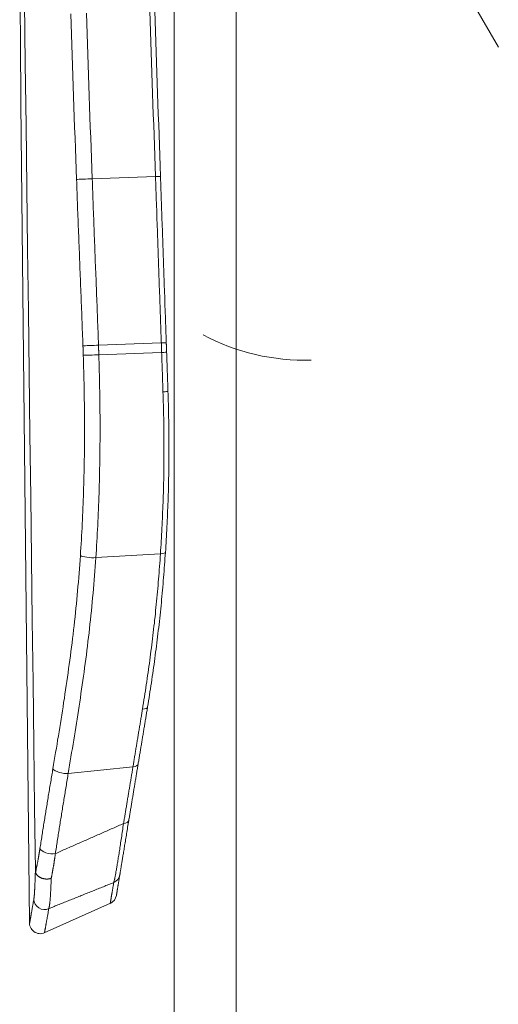
# Model space of a CAD drawing. Units: millimetres. Extents: x 0 to 594, y 0 to 420.
# Drawn here: x 246 to 255, y 237 to 255 of the extents above; entities that cross this region are included whole.
import ezdxf

# ---------------------------------------------------------------- set-up
doc = ezdxf.new("R2010")
doc.units = ezdxf.units.MM
doc.layers.add('1', color=7, linetype='Continuous', true_color=0xffffff)

msp = doc.modelspace()

# ---------------------------------------------------------------- linework, layer by layer
at = {"layer": '1', "color": 7, "linetype": 'Continuous', "lineweight": 13}
for p, q in [((249.664, 283.205), (249.664, 208.084)), ((254.608, 254.534), (254.138, 255.348)), ((247.068, 248.919), (248.252, 248.964))]:
    msp.add_line(p, q, dxfattribs=at)
at = {"layer": '1', "color": 3, "linetype": 'Continuous', "lineweight": 18}
for p, q in [((248.493, 208.103), (248.493, 282.326)), ((246.95, 252.054), (248.143, 252.098)), ((247.074, 248.739), (248.259, 248.783)), ((247.018, 244.917), (248.236, 244.989)), ((246.497, 240.852), (247.718, 240.977))]:
    msp.add_line(p, q, dxfattribs=at)
for points in [[(245.582, 255.845), (245.594, 254.658), (245.606, 253.471), (245.619, 252.284), (245.631, 251.097), (245.644, 249.91), (245.656, 248.723), (245.669, 247.536), (245.681, 246.349), (245.693, 245.162), (245.706, 243.975), (245.718, 242.788), (245.731, 241.601), (245.743, 240.414), (245.756, 239.227), (245.768, 238.04)], [(245.673, 255.388), (245.687, 254.222), (245.702, 253.057), (245.717, 251.891), (245.731, 250.727), (245.746, 249.562), (245.76, 248.398), (245.775, 247.234), (245.789, 246.069), (245.804, 244.904), (245.819, 243.736), (245.833, 242.565), (245.848, 241.391), (245.863, 240.21), (245.878, 239.022)], [(248.128, 255.222), (248.135, 255.027), (248.142, 254.832), (248.148, 254.637), (248.155, 254.442), (248.162, 254.247), (248.169, 254.052), (248.176, 253.857), (248.182, 253.662), (248.189, 253.466), (248.196, 253.271), (248.203, 253.076), (248.21, 252.881), (248.217, 252.686), (248.223, 252.491), (248.23, 252.296), (248.237, 252.101)], [(248.237, 252.101), (248.239, 252.038), (248.241, 251.975), (248.244, 251.913), (248.246, 251.85), (248.248, 251.787), (248.25, 251.725), (248.252, 251.662), (248.254, 251.599), (248.257, 251.537), (248.259, 251.474), (248.261, 251.411), (248.263, 251.349), (248.265, 251.286), (248.268, 251.223), (248.27, 251.161), (248.272, 251.098), (248.274, 251.035), (248.276, 250.973), (248.279, 250.91), (248.281, 250.847), (248.283, 250.785), (248.285, 250.722), (248.287, 250.659), (248.289, 250.597), (248.292, 250.534), (248.294, 250.471), (248.296, 250.409), (248.298, 250.346), (248.3, 250.283), (248.303, 250.221), (248.305, 250.158), (248.307, 250.095), (248.309, 250.033), (248.311, 249.97), (248.314, 249.907), (248.316, 249.845), (248.318, 249.782), (248.32, 249.719), (248.322, 249.657), (248.325, 249.594), (248.327, 249.531), (248.329, 249.469), (248.331, 249.406), (248.333, 249.343), (248.335, 249.281), (248.338, 249.218), (248.34, 249.155), (248.342, 249.093), (248.344, 249.03), (248.346, 248.967)], [(248.346, 248.967), (248.347, 248.964), (248.347, 248.96), (248.347, 248.957), (248.347, 248.953), (248.347, 248.949), (248.347, 248.946), (248.347, 248.942), (248.347, 248.939), (248.348, 248.935), (248.348, 248.932), (248.348, 248.928), (248.348, 248.924), (248.348, 248.921), (248.348, 248.917), (248.348, 248.914), (248.348, 248.91), (248.349, 248.906), (248.349, 248.903), (248.349, 248.899), (248.349, 248.896), (248.349, 248.892), (248.349, 248.889), (248.349, 248.885), (248.349, 248.881), (248.35, 248.878), (248.35, 248.874), (248.35, 248.871), (248.35, 248.867), (248.35, 248.863), (248.35, 248.86), (248.35, 248.856), (248.35, 248.853), (248.351, 248.849), (248.351, 248.846), (248.351, 248.842), (248.351, 248.838), (248.351, 248.835), (248.351, 248.831), (248.351, 248.828), (248.351, 248.824), (248.352, 248.82), (248.352, 248.817), (248.352, 248.813), (248.352, 248.81), (248.352, 248.806), (248.352, 248.803), (248.352, 248.799), (248.352, 248.795), (248.353, 248.792), (248.353, 248.788)], [(248.353, 248.788), (248.353, 248.774), (248.354, 248.759), (248.354, 248.744), (248.355, 248.729), (248.355, 248.715), (248.356, 248.7), (248.356, 248.685), (248.357, 248.67), (248.357, 248.656), (248.358, 248.641), (248.358, 248.626), (248.359, 248.612), (248.359, 248.597), (248.36, 248.582), (248.36, 248.567), (248.361, 248.553), (248.361, 248.538), (248.362, 248.523), (248.362, 248.509), (248.363, 248.494), (248.363, 248.479), (248.364, 248.464), (248.364, 248.45), (248.365, 248.435), (248.365, 248.42), (248.366, 248.406), (248.367, 248.391), (248.367, 248.376), (248.368, 248.361), (248.368, 248.347), (248.369, 248.332), (248.369, 248.317), (248.37, 248.303), (248.37, 248.288), (248.371, 248.273), (248.371, 248.258), (248.372, 248.244), (248.372, 248.229), (248.373, 248.214), (248.373, 248.2), (248.374, 248.185), (248.374, 248.17), (248.375, 248.155), (248.375, 248.141), (248.376, 248.126), (248.376, 248.111), (248.377, 248.097), (248.377, 248.082), (248.378, 248.067), (248.378, 248.053)], [(248.378, 248.053), (248.38, 247.991), (248.382, 247.93), (248.384, 247.869), (248.386, 247.808), (248.387, 247.747), (248.389, 247.686), (248.39, 247.625), (248.391, 247.564), (248.392, 247.502), (248.393, 247.441), (248.394, 247.38), (248.395, 247.319), (248.396, 247.258), (248.396, 247.197), (248.396, 247.136), (248.397, 247.075), (248.397, 247.014), (248.397, 246.953), (248.396, 246.892), (248.396, 246.831), (248.396, 246.771), (248.395, 246.71), (248.394, 246.649), (248.394, 246.588), (248.393, 246.527), (248.392, 246.466), (248.391, 246.406), (248.389, 246.345), (248.388, 246.284), (248.386, 246.224), (248.385, 246.163), (248.383, 246.102), (248.381, 246.042), (248.379, 245.981), (248.377, 245.921), (248.375, 245.86), (248.372, 245.8), (248.37, 245.739), (248.367, 245.679), (248.365, 245.618), (248.362, 245.558), (248.359, 245.498), (248.356, 245.437), (248.352, 245.377), (248.349, 245.317), (248.346, 245.257), (248.342, 245.197), (248.338, 245.137), (248.335, 245.077), (248.331, 245.017)], [(248.331, 245.017), (248.327, 244.957), (248.322, 244.898), (248.318, 244.838), (248.314, 244.779), (248.309, 244.719), (248.305, 244.66), (248.3, 244.601), (248.295, 244.541), (248.29, 244.482), (248.285, 244.423), (248.28, 244.364), (248.275, 244.305), (248.269, 244.246), (248.264, 244.187), (248.258, 244.128), (248.253, 244.069), (248.247, 244.01), (248.241, 243.951), (248.235, 243.893), (248.229, 243.834), (248.222, 243.776), (248.216, 243.717), (248.209, 243.659), (248.203, 243.6), (248.196, 243.542), (248.189, 243.484), (248.182, 243.426), (248.175, 243.367), (248.168, 243.309), (248.161, 243.251), (248.153, 243.194), (248.146, 243.136), (248.138, 243.078), (248.131, 243.02), (248.123, 242.963), (248.115, 242.905), (248.107, 242.847), (248.099, 242.79), (248.091, 242.733), (248.082, 242.675), (248.074, 242.618), (248.066, 242.561), (248.057, 242.504), (248.048, 242.447), (248.039, 242.39), (248.03, 242.333), (248.021, 242.276), (248.012, 242.219), (248.003, 242.162), (247.994, 242.106)], [(247.994, 242.106), (247.99, 242.084), (247.987, 242.062), (247.983, 242.04), (247.979, 242.018), (247.976, 241.997), (247.972, 241.975), (247.969, 241.953), (247.965, 241.931), (247.961, 241.91), (247.958, 241.888), (247.954, 241.866), (247.951, 241.845), (247.947, 241.823), (247.943, 241.801), (247.94, 241.78), (247.936, 241.758), (247.933, 241.736), (247.929, 241.715), (247.925, 241.693), (247.922, 241.671), (247.918, 241.65), (247.915, 241.628), (247.911, 241.607), (247.908, 241.585), (247.904, 241.563), (247.9, 241.542), (247.897, 241.52), (247.893, 241.499), (247.89, 241.477), (247.886, 241.456), (247.883, 241.434), (247.879, 241.413), (247.876, 241.391), (247.872, 241.37), (247.868, 241.349), (247.865, 241.327), (247.861, 241.306), (247.858, 241.284), (247.854, 241.263), (247.851, 241.242), (247.847, 241.22), (247.844, 241.199), (247.84, 241.177), (247.837, 241.156), (247.833, 241.135), (247.83, 241.114), (247.826, 241.092), (247.822, 241.071), (247.819, 241.05), (247.815, 241.028)], [(247.815, 241.028), (247.812, 241.007), (247.808, 240.985), (247.805, 240.964), (247.801, 240.942), (247.798, 240.921), (247.794, 240.899), (247.791, 240.878), (247.787, 240.857), (247.783, 240.835), (247.78, 240.814), (247.776, 240.792), (247.773, 240.771), (247.769, 240.749), (247.766, 240.728), (247.762, 240.707), (247.759, 240.685), (247.755, 240.664), (247.752, 240.643), (247.748, 240.621), (247.745, 240.6), (247.741, 240.579), (247.737, 240.557), (247.734, 240.536), (247.73, 240.515), (247.727, 240.494), (247.723, 240.472), (247.72, 240.451), (247.716, 240.43), (247.713, 240.409), (247.709, 240.388), (247.706, 240.366), (247.702, 240.345), (247.699, 240.324), (247.695, 240.303), (247.692, 240.282), (247.688, 240.261), (247.685, 240.24), (247.681, 240.218), (247.678, 240.197), (247.674, 240.176), (247.671, 240.155), (247.667, 240.134), (247.664, 240.113), (247.66, 240.092), (247.657, 240.071), (247.653, 240.05), (247.65, 240.029), (247.646, 240.008), (247.643, 239.987), (247.64, 239.966)], [(247.64, 239.966), (247.634, 239.934), (247.629, 239.902), (247.624, 239.87), (247.618, 239.838), (247.613, 239.808), (247.608, 239.777), (247.603, 239.747), (247.598, 239.717), (247.593, 239.687), (247.589, 239.658), (247.584, 239.63), (247.579, 239.601), (247.575, 239.574), (247.57, 239.546), (247.566, 239.519), (247.561, 239.493), (247.557, 239.467), (247.553, 239.441), (247.549, 239.416), (247.545, 239.392), (247.541, 239.369), (247.537, 239.345), (247.533, 239.323), (247.529, 239.301), (247.526, 239.28), (247.522, 239.259), (247.519, 239.238), (247.516, 239.219), (247.513, 239.2), (247.51, 239.181), (247.507, 239.163), (247.504, 239.146), (247.501, 239.129), (247.498, 239.113), (247.496, 239.097), (247.493, 239.082), (247.491, 239.068), (247.489, 239.055), (247.487, 239.042), (247.485, 239.03), (247.483, 239.019), (247.481, 239.008), (247.479, 238.997), (247.478, 238.988), (247.476, 238.979), (247.475, 238.971), (247.474, 238.963), (247.472, 238.956), (247.471, 238.95), (247.47, 238.944)], [(245.878, 239.022), (245.878, 239.021), (245.878, 239.02), (245.878, 239.02), (245.878, 239.019), (245.878, 239.018), (245.878, 239.018), (245.878, 239.017), (245.878, 239.016), (245.878, 239.016), (245.878, 239.015), (245.878, 239.014), (245.878, 239.014), (245.878, 239.013), (245.878, 239.012), (245.878, 239.012), (245.878, 239.011), (245.878, 239.01), (245.878, 239.01), (245.878, 239.009), (245.878, 239.008), (245.878, 239.008), (245.878, 239.007), (245.878, 239.006), (245.878, 239.006), (245.878, 239.005), (245.878, 239.004), (245.878, 239.004), (245.878, 239.003), (245.879, 239.002), (245.879, 239.002), (245.879, 239.001), (245.879, 239.001), (245.879, 239), (245.879, 238.999), (245.879, 238.999), (245.879, 238.998), (245.879, 238.998), (245.879, 238.997), (245.879, 238.996), (245.879, 238.996), (245.88, 238.995), (245.88, 238.995), (245.88, 238.994), (245.88, 238.994), (245.88, 238.993), (245.88, 238.992), (245.88, 238.992), (245.88, 238.991), (245.88, 238.991), (245.881, 238.99)], [(245.881, 238.99), (245.882, 238.985), (245.884, 238.98), (245.886, 238.974), (245.888, 238.969), (245.891, 238.964), (245.894, 238.959), (245.897, 238.954), (245.901, 238.948), (245.904, 238.943), (245.908, 238.939), (245.912, 238.934), (245.917, 238.929), (245.922, 238.925), (245.926, 238.92), (245.931, 238.916), (245.937, 238.912), (245.942, 238.908), (245.948, 238.904), (245.954, 238.9), (245.96, 238.896), (245.966, 238.893), (245.973, 238.889), (245.979, 238.886), (245.986, 238.883), (245.993, 238.88), (246, 238.878), (246.007, 238.875), (246.014, 238.873), (246.021, 238.871), (246.029, 238.869), (246.036, 238.868), (246.044, 238.866), (246.051, 238.865), (246.059, 238.864), (246.066, 238.863), (246.074, 238.862), (246.082, 238.862), (246.089, 238.862), (246.097, 238.862), (246.104, 238.862), (246.112, 238.862), (246.119, 238.863), (246.126, 238.863), (246.134, 238.864), (246.141, 238.866), (246.148, 238.867), (246.155, 238.869), (246.162, 238.87), (246.169, 238.872), (246.176, 238.875)], [(247.47, 238.944), (247.468, 238.928), (247.465, 238.913), (247.463, 238.897), (247.46, 238.883), (247.458, 238.868), (247.455, 238.854), (247.453, 238.84), (247.451, 238.827), (247.449, 238.814), (247.447, 238.801), (247.445, 238.789), (247.443, 238.777), (247.441, 238.765), (247.439, 238.754), (247.437, 238.742), (247.435, 238.732), (247.433, 238.721), (247.432, 238.711), (247.43, 238.701), (247.429, 238.692), (247.427, 238.683), (247.426, 238.674), (247.424, 238.665), (247.423, 238.657), (247.422, 238.649), (247.42, 238.641), (247.419, 238.634), (247.418, 238.627), (247.417, 238.621), (247.416, 238.614), (247.415, 238.608), (247.414, 238.602), (247.413, 238.597), (247.412, 238.592), (247.411, 238.587), (247.411, 238.583), (247.41, 238.579), (247.409, 238.575), (247.409, 238.571), (247.408, 238.568), (247.408, 238.565), (247.407, 238.562), (247.407, 238.56), (247.406, 238.558), (247.406, 238.556), (247.406, 238.555), (247.406, 238.554), (247.406, 238.553), (247.406, 238.553), (247.406, 238.552)], [(245.768, 238.03), (245.768, 238.031), (245.768, 238.031), (245.768, 238.032), (245.769, 238.033), (245.769, 238.035), (245.769, 238.037), (245.77, 238.039), (245.77, 238.042), (245.771, 238.045), (245.771, 238.049), (245.772, 238.052), (245.773, 238.057), (245.774, 238.061), (245.775, 238.066), (245.776, 238.071), (245.777, 238.077), (245.778, 238.083), (245.779, 238.089), (245.78, 238.096), (245.781, 238.103), (245.783, 238.11), (245.784, 238.118), (245.785, 238.126), (245.787, 238.135), (245.789, 238.144), (245.79, 238.153), (245.792, 238.162), (245.794, 238.172), (245.796, 238.183), (245.797, 238.193), (245.799, 238.204), (245.801, 238.216), (245.804, 238.227), (245.806, 238.239), (245.808, 238.252), (245.81, 238.265), (245.813, 238.278), (245.815, 238.292), (245.817, 238.305), (245.82, 238.32), (245.823, 238.334), (245.825, 238.349), (245.828, 238.365), (245.831, 238.381), (245.834, 238.397), (245.836, 238.413), (245.839, 238.43), (245.842, 238.447), (245.846, 238.465), (245.849, 238.483)], [(246.042, 237.846), (247.297, 238.406)]]:
    msp.add_lwpolyline(points, dxfattribs=at)
at = {"layer": '1', "color": 7, "linetype": 'Continuous', "lineweight": 13}
for points in [[(246.654, 252.043), (246.647, 252.238), (246.64, 252.433), (246.632, 252.628), (246.625, 252.824), (246.618, 253.019), (246.611, 253.214), (246.604, 253.409), (246.597, 253.604), (246.59, 253.799), (246.584, 253.995), (246.577, 254.19), (246.57, 254.385), (246.563, 254.58), (246.557, 254.775), (246.55, 254.971), (246.544, 255.166)], [(246.84, 255.176), (246.847, 254.981), (246.853, 254.786), (246.86, 254.591), (246.866, 254.396), (246.873, 254.2), (246.88, 254.005), (246.886, 253.81), (246.893, 253.615), (246.9, 253.42), (246.907, 253.225), (246.914, 253.029), (246.921, 252.834), (246.928, 252.639), (246.935, 252.444), (246.942, 252.249), (246.95, 252.054)], [(248.143, 252.098), (248.136, 252.293), (248.129, 252.489), (248.122, 252.684), (248.116, 252.879), (248.109, 253.074), (248.102, 253.269), (248.095, 253.464), (248.088, 253.659), (248.082, 253.854), (248.075, 254.049), (248.068, 254.244), (248.061, 254.439), (248.054, 254.635), (248.047, 254.83), (248.041, 255.025), (248.034, 255.22)], [(246.775, 248.908), (246.772, 248.971), (246.77, 249.033), (246.768, 249.096), (246.765, 249.159), (246.763, 249.222), (246.76, 249.284), (246.758, 249.347), (246.756, 249.41), (246.753, 249.472), (246.751, 249.535), (246.748, 249.598), (246.746, 249.66), (246.743, 249.723), (246.741, 249.786), (246.739, 249.848), (246.736, 249.911), (246.734, 249.974), (246.731, 250.037), (246.729, 250.099), (246.726, 250.162), (246.724, 250.225), (246.721, 250.287), (246.719, 250.35), (246.717, 250.413), (246.714, 250.475), (246.712, 250.538), (246.709, 250.601), (246.707, 250.664), (246.704, 250.726), (246.702, 250.789), (246.699, 250.852), (246.697, 250.914), (246.695, 250.977), (246.692, 251.04), (246.69, 251.102), (246.687, 251.165), (246.685, 251.228), (246.683, 251.29), (246.68, 251.353), (246.678, 251.416), (246.675, 251.479), (246.673, 251.541), (246.671, 251.604), (246.668, 251.667), (246.666, 251.729), (246.664, 251.792), (246.661, 251.855), (246.659, 251.917), (246.657, 251.98), (246.654, 252.043)], [(246.95, 252.054), (246.952, 251.991), (246.954, 251.928), (246.956, 251.866), (246.959, 251.803), (246.961, 251.74), (246.963, 251.677), (246.966, 251.615), (246.968, 251.552), (246.97, 251.489), (246.973, 251.427), (246.975, 251.364), (246.977, 251.301), (246.98, 251.239), (246.982, 251.176), (246.985, 251.113), (246.987, 251.051), (246.989, 250.988), (246.992, 250.925), (246.994, 250.862), (246.996, 250.8), (246.999, 250.737), (247.001, 250.674), (247.004, 250.612), (247.006, 250.549), (247.008, 250.486), (247.011, 250.424), (247.013, 250.361), (247.016, 250.298), (247.018, 250.236), (247.021, 250.173), (247.023, 250.11), (247.025, 250.047), (247.028, 249.985), (247.03, 249.922), (247.033, 249.859), (247.035, 249.797), (247.037, 249.734), (247.04, 249.671), (247.042, 249.609), (247.045, 249.546), (247.047, 249.483), (247.049, 249.421), (247.052, 249.358), (247.054, 249.295), (247.056, 249.232), (247.059, 249.17), (247.061, 249.107), (247.063, 249.044), (247.066, 248.982), (247.068, 248.919)], [(248.252, 248.964), (248.25, 249.027), (248.248, 249.09), (248.246, 249.152), (248.244, 249.215), (248.241, 249.278), (248.239, 249.341), (248.237, 249.403), (248.235, 249.466), (248.233, 249.529), (248.23, 249.591), (248.228, 249.654), (248.226, 249.717), (248.224, 249.779), (248.222, 249.842), (248.219, 249.905), (248.217, 249.967), (248.215, 250.03), (248.213, 250.093), (248.211, 250.155), (248.208, 250.218), (248.206, 250.281), (248.204, 250.343), (248.202, 250.406), (248.2, 250.469), (248.198, 250.531), (248.195, 250.594), (248.193, 250.657), (248.191, 250.719), (248.189, 250.782), (248.187, 250.845), (248.184, 250.907), (248.182, 250.97), (248.18, 251.033), (248.178, 251.096), (248.176, 251.158), (248.173, 251.221), (248.171, 251.284), (248.169, 251.346), (248.167, 251.409), (248.165, 251.472), (248.163, 251.534), (248.16, 251.597), (248.158, 251.66), (248.156, 251.722), (248.154, 251.785), (248.152, 251.848), (248.149, 251.91), (248.147, 251.973), (248.145, 252.036), (248.143, 252.098)], [(248.259, 248.783), (248.258, 248.787), (248.258, 248.791), (248.258, 248.794), (248.258, 248.798), (248.258, 248.802), (248.258, 248.805), (248.258, 248.809), (248.258, 248.812), (248.257, 248.816), (248.257, 248.82), (248.257, 248.823), (248.257, 248.827), (248.257, 248.83), (248.257, 248.834), (248.257, 248.838), (248.257, 248.841), (248.256, 248.845), (248.256, 248.849), (248.256, 248.852), (248.256, 248.856), (248.256, 248.859), (248.256, 248.863), (248.256, 248.867), (248.256, 248.87), (248.255, 248.874), (248.255, 248.878), (248.255, 248.881), (248.255, 248.885), (248.255, 248.888), (248.255, 248.892), (248.255, 248.896), (248.255, 248.899), (248.254, 248.903), (248.254, 248.907), (248.254, 248.91), (248.254, 248.914), (248.254, 248.917), (248.254, 248.921), (248.254, 248.925), (248.254, 248.928), (248.253, 248.932), (248.253, 248.935), (248.253, 248.939), (248.253, 248.943), (248.253, 248.946), (248.253, 248.95), (248.253, 248.954), (248.253, 248.957), (248.252, 248.961), (248.252, 248.964)], [(246.781, 248.73), (246.781, 248.733), (246.781, 248.737), (246.781, 248.741), (246.78, 248.744), (246.78, 248.748), (246.78, 248.751), (246.78, 248.755), (246.78, 248.758), (246.78, 248.762), (246.78, 248.766), (246.78, 248.769), (246.779, 248.773), (246.779, 248.776), (246.779, 248.78), (246.779, 248.783), (246.779, 248.787), (246.779, 248.79), (246.779, 248.794), (246.779, 248.798), (246.778, 248.801), (246.778, 248.805), (246.778, 248.808), (246.778, 248.812), (246.778, 248.815), (246.778, 248.819), (246.778, 248.823), (246.778, 248.826), (246.777, 248.83), (246.777, 248.833), (246.777, 248.837), (246.777, 248.84), (246.777, 248.844), (246.777, 248.848), (246.777, 248.851), (246.777, 248.855), (246.776, 248.858), (246.776, 248.862), (246.776, 248.865), (246.776, 248.869), (246.776, 248.872), (246.776, 248.876), (246.776, 248.88), (246.775, 248.883), (246.775, 248.887), (246.775, 248.89), (246.775, 248.894), (246.775, 248.897), (246.775, 248.901), (246.775, 248.905), (246.775, 248.908)], [(247.068, 248.919), (247.068, 248.915), (247.068, 248.912), (247.069, 248.908), (247.069, 248.905), (247.069, 248.901), (247.069, 248.897), (247.069, 248.894), (247.069, 248.89), (247.069, 248.887), (247.069, 248.883), (247.07, 248.879), (247.07, 248.876), (247.07, 248.872), (247.07, 248.869), (247.07, 248.865), (247.07, 248.861), (247.07, 248.858), (247.07, 248.854), (247.071, 248.85), (247.071, 248.847), (247.071, 248.843), (247.071, 248.84), (247.071, 248.836), (247.071, 248.832), (247.071, 248.829), (247.071, 248.825), (247.072, 248.822), (247.072, 248.818), (247.072, 248.814), (247.072, 248.811), (247.072, 248.807), (247.072, 248.804), (247.072, 248.8), (247.072, 248.796), (247.073, 248.793), (247.073, 248.789), (247.073, 248.786), (247.073, 248.782), (247.073, 248.778), (247.073, 248.775), (247.073, 248.771), (247.073, 248.768), (247.074, 248.764), (247.074, 248.76), (247.074, 248.757), (247.074, 248.753), (247.074, 248.75), (247.074, 248.746), (247.074, 248.742), (247.074, 248.739)], [(248.284, 248.039), (248.284, 248.054), (248.283, 248.069), (248.283, 248.084), (248.282, 248.099), (248.282, 248.114), (248.281, 248.128), (248.281, 248.143), (248.28, 248.158), (248.28, 248.173), (248.279, 248.188), (248.279, 248.203), (248.278, 248.218), (248.278, 248.233), (248.277, 248.247), (248.277, 248.262), (248.276, 248.277), (248.276, 248.292), (248.275, 248.307), (248.275, 248.322), (248.274, 248.337), (248.274, 248.352), (248.273, 248.367), (248.273, 248.381), (248.272, 248.396), (248.272, 248.411), (248.271, 248.426), (248.271, 248.441), (248.27, 248.456), (248.269, 248.471), (248.269, 248.486), (248.268, 248.5), (248.268, 248.515), (248.267, 248.53), (248.267, 248.545), (248.266, 248.56), (248.266, 248.575), (248.265, 248.59), (248.265, 248.605), (248.264, 248.62), (248.264, 248.634), (248.263, 248.649), (248.263, 248.664), (248.262, 248.679), (248.262, 248.694), (248.261, 248.709), (248.261, 248.724), (248.26, 248.739), (248.26, 248.754), (248.259, 248.769), (248.259, 248.783)], [(246.726, 244.956), (246.731, 245.03), (246.736, 245.105), (246.741, 245.179), (246.745, 245.254), (246.75, 245.328), (246.754, 245.403), (246.758, 245.478), (246.761, 245.553), (246.765, 245.628), (246.768, 245.703), (246.772, 245.778), (246.775, 245.853), (246.778, 245.928), (246.781, 246.003), (246.783, 246.078), (246.786, 246.153), (246.788, 246.229), (246.79, 246.304), (246.792, 246.379), (246.794, 246.455), (246.796, 246.53), (246.797, 246.606), (246.799, 246.681), (246.8, 246.757), (246.801, 246.833), (246.802, 246.908), (246.803, 246.984), (246.803, 247.06), (246.804, 247.135), (246.804, 247.211), (246.804, 247.287), (246.804, 247.363), (246.804, 247.439), (246.804, 247.514), (246.803, 247.59), (246.803, 247.666), (246.802, 247.742), (246.801, 247.818), (246.8, 247.894), (246.799, 247.97), (246.798, 248.046), (246.797, 248.122), (246.795, 248.198), (246.793, 248.274), (246.792, 248.35), (246.79, 248.426), (246.788, 248.502), (246.786, 248.578), (246.783, 248.654), (246.781, 248.73)], [(247.074, 248.739), (247.077, 248.662), (247.079, 248.585), (247.081, 248.508), (247.083, 248.431), (247.085, 248.354), (247.087, 248.277), (247.088, 248.2), (247.09, 248.123), (247.091, 248.046), (247.093, 247.969), (247.094, 247.892), (247.095, 247.815), (247.095, 247.739), (247.096, 247.662), (247.097, 247.585), (247.097, 247.508), (247.097, 247.431), (247.097, 247.354), (247.097, 247.277), (247.097, 247.201), (247.097, 247.124), (247.096, 247.047), (247.096, 246.971), (247.095, 246.894), (247.094, 246.818), (247.093, 246.741), (247.091, 246.664), (247.09, 246.588), (247.088, 246.511), (247.087, 246.435), (247.085, 246.359), (247.083, 246.282), (247.081, 246.206), (247.078, 246.13), (247.076, 246.053), (247.073, 245.977), (247.07, 245.901), (247.067, 245.825), (247.064, 245.749), (247.061, 245.673), (247.057, 245.597), (247.054, 245.521), (247.05, 245.446), (247.046, 245.37), (247.042, 245.294), (247.037, 245.219), (247.033, 245.143), (247.028, 245.068), (247.023, 244.992), (247.018, 244.917)], [(248.236, 244.989), (248.24, 245.05), (248.244, 245.11), (248.248, 245.17), (248.251, 245.23), (248.255, 245.291), (248.258, 245.351), (248.261, 245.412), (248.265, 245.472), (248.268, 245.533), (248.27, 245.594), (248.273, 245.654), (248.276, 245.715), (248.278, 245.776), (248.281, 245.836), (248.283, 245.897), (248.285, 245.958), (248.287, 246.019), (248.289, 246.08), (248.291, 246.141), (248.292, 246.202), (248.294, 246.262), (248.295, 246.323), (248.297, 246.384), (248.298, 246.446), (248.299, 246.507), (248.3, 246.568), (248.301, 246.629), (248.301, 246.69), (248.302, 246.751), (248.302, 246.812), (248.302, 246.874), (248.303, 246.935), (248.303, 246.996), (248.303, 247.057), (248.302, 247.119), (248.302, 247.18), (248.302, 247.241), (248.301, 247.302), (248.3, 247.364), (248.3, 247.425), (248.299, 247.486), (248.298, 247.548), (248.296, 247.609), (248.295, 247.671), (248.294, 247.732), (248.292, 247.793), (248.29, 247.855), (248.289, 247.916), (248.287, 247.978), (248.284, 248.039)], [(246.208, 240.94), (246.221, 241.017), (246.234, 241.094), (246.247, 241.171), (246.26, 241.248), (246.273, 241.326), (246.286, 241.404), (246.298, 241.481), (246.311, 241.559), (246.324, 241.637), (246.337, 241.716), (246.349, 241.794), (246.362, 241.872), (246.374, 241.951), (246.387, 242.03), (246.399, 242.109), (246.411, 242.188), (246.424, 242.267), (246.436, 242.346), (246.448, 242.426), (246.459, 242.506), (246.471, 242.585), (246.483, 242.665), (246.494, 242.745), (246.505, 242.826), (246.516, 242.906), (246.527, 242.987), (246.538, 243.067), (246.548, 243.148), (246.559, 243.229), (246.569, 243.31), (246.579, 243.391), (246.589, 243.472), (246.598, 243.554), (246.608, 243.635), (246.617, 243.717), (246.625, 243.799), (246.634, 243.881), (246.643, 243.963), (246.651, 244.045), (246.659, 244.127), (246.666, 244.21), (246.674, 244.292), (246.681, 244.375), (246.688, 244.457), (246.695, 244.54), (246.702, 244.623), (246.708, 244.706), (246.715, 244.789), (246.721, 244.872), (246.726, 244.956)], [(247.018, 244.917), (247.012, 244.833), (247.006, 244.749), (247, 244.665), (246.993, 244.581), (246.987, 244.497), (246.98, 244.413), (246.973, 244.329), (246.965, 244.246), (246.958, 244.163), (246.95, 244.079), (246.942, 243.996), (246.934, 243.913), (246.925, 243.83), (246.916, 243.747), (246.907, 243.664), (246.898, 243.582), (246.889, 243.499), (246.879, 243.417), (246.87, 243.335), (246.86, 243.252), (246.849, 243.17), (246.839, 243.089), (246.828, 243.007), (246.818, 242.925), (246.807, 242.844), (246.796, 242.762), (246.784, 242.681), (246.773, 242.6), (246.761, 242.519), (246.75, 242.438), (246.738, 242.358), (246.726, 242.277), (246.714, 242.197), (246.701, 242.117), (246.689, 242.037), (246.677, 241.957), (246.664, 241.877), (246.652, 241.797), (246.639, 241.718), (246.626, 241.638), (246.614, 241.559), (246.601, 241.48), (246.588, 241.401), (246.575, 241.322), (246.562, 241.244), (246.549, 241.165), (246.536, 241.087), (246.523, 241.009), (246.51, 240.93), (246.497, 240.852)], [(247.898, 242.065), (247.907, 242.122), (247.917, 242.179), (247.926, 242.236), (247.935, 242.293), (247.944, 242.35), (247.953, 242.407), (247.961, 242.465), (247.97, 242.522), (247.979, 242.579), (247.987, 242.637), (247.995, 242.694), (248.004, 242.752), (248.012, 242.81), (248.02, 242.868), (248.028, 242.925), (248.035, 242.983), (248.043, 243.041), (248.051, 243.099), (248.058, 243.157), (248.066, 243.215), (248.073, 243.274), (248.08, 243.332), (248.087, 243.39), (248.094, 243.449), (248.101, 243.507), (248.108, 243.566), (248.114, 243.625), (248.121, 243.683), (248.127, 243.742), (248.134, 243.801), (248.14, 243.86), (248.146, 243.919), (248.152, 243.978), (248.158, 244.037), (248.164, 244.096), (248.169, 244.155), (248.175, 244.214), (248.18, 244.274), (248.186, 244.333), (248.191, 244.392), (248.196, 244.452), (248.201, 244.511), (248.206, 244.571), (248.21, 244.631), (248.215, 244.69), (248.219, 244.75), (248.224, 244.81), (248.228, 244.869), (248.232, 244.929), (248.236, 244.989)], [(247.718, 240.977), (247.721, 240.999), (247.725, 241.02), (247.729, 241.042), (247.732, 241.063), (247.736, 241.085), (247.739, 241.106), (247.743, 241.128), (247.746, 241.149), (247.75, 241.171), (247.754, 241.192), (247.757, 241.214), (247.761, 241.235), (247.764, 241.257), (247.768, 241.279), (247.771, 241.3), (247.775, 241.322), (247.779, 241.344), (247.782, 241.365), (247.786, 241.387), (247.789, 241.409), (247.793, 241.43), (247.797, 241.452), (247.8, 241.474), (247.804, 241.496), (247.807, 241.517), (247.811, 241.539), (247.815, 241.561), (247.818, 241.583), (247.822, 241.604), (247.825, 241.626), (247.829, 241.648), (247.833, 241.67), (247.836, 241.692), (247.84, 241.714), (247.843, 241.735), (247.847, 241.757), (247.851, 241.779), (247.854, 241.801), (247.858, 241.823), (247.862, 241.845), (247.865, 241.867), (247.869, 241.889), (247.872, 241.911), (247.876, 241.933), (247.88, 241.955), (247.883, 241.977), (247.887, 241.999), (247.891, 242.021), (247.894, 242.043), (247.898, 242.065)], [(247.541, 239.908), (247.544, 239.929), (247.548, 239.95), (247.551, 239.971), (247.555, 239.992), (247.558, 240.013), (247.562, 240.034), (247.565, 240.056), (247.569, 240.077), (247.572, 240.098), (247.576, 240.119), (247.579, 240.14), (247.583, 240.162), (247.586, 240.183), (247.59, 240.204), (247.593, 240.225), (247.597, 240.247), (247.6, 240.268), (247.604, 240.289), (247.607, 240.311), (247.611, 240.332), (247.615, 240.353), (247.618, 240.375), (247.622, 240.396), (247.625, 240.417), (247.629, 240.439), (247.632, 240.46), (247.636, 240.482), (247.639, 240.503), (247.643, 240.525), (247.646, 240.546), (247.65, 240.567), (247.654, 240.589), (247.657, 240.61), (247.661, 240.632), (247.664, 240.653), (247.668, 240.675), (247.671, 240.696), (247.675, 240.718), (247.679, 240.739), (247.682, 240.761), (247.686, 240.783), (247.689, 240.804), (247.693, 240.826), (247.696, 240.847), (247.7, 240.869), (247.704, 240.891), (247.707, 240.912), (247.711, 240.934), (247.714, 240.955), (247.718, 240.977)], [(245.964, 239.436), (245.969, 239.466), (245.973, 239.495), (245.978, 239.525), (245.983, 239.554), (245.987, 239.584), (245.992, 239.613), (245.997, 239.643), (246.001, 239.672), (246.006, 239.702), (246.011, 239.732), (246.015, 239.761), (246.02, 239.791), (246.025, 239.821), (246.03, 239.85), (246.034, 239.88), (246.039, 239.91), (246.044, 239.94), (246.049, 239.97), (246.054, 240), (246.058, 240.03), (246.063, 240.06), (246.068, 240.09), (246.073, 240.12), (246.078, 240.15), (246.083, 240.18), (246.088, 240.21), (246.093, 240.24), (246.098, 240.27), (246.103, 240.3), (246.107, 240.33), (246.112, 240.361), (246.117, 240.391), (246.122, 240.421), (246.127, 240.452), (246.132, 240.482), (246.137, 240.512), (246.142, 240.543), (246.147, 240.573), (246.152, 240.603), (246.157, 240.634), (246.163, 240.664), (246.168, 240.695), (246.173, 240.725), (246.178, 240.756), (246.183, 240.786), (246.188, 240.817), (246.193, 240.848), (246.198, 240.878), (246.203, 240.909), (246.208, 240.94)], [(246.497, 240.852), (246.492, 240.822), (246.487, 240.791), (246.482, 240.76), (246.477, 240.729), (246.472, 240.698), (246.467, 240.668), (246.462, 240.637), (246.457, 240.606), (246.452, 240.576), (246.447, 240.545), (246.442, 240.514), (246.437, 240.484), (246.432, 240.453), (246.427, 240.423), (246.422, 240.392), (246.417, 240.362), (246.412, 240.331), (246.407, 240.301), (246.402, 240.271), (246.397, 240.24), (246.392, 240.21), (246.387, 240.179), (246.383, 240.149), (246.378, 240.119), (246.373, 240.089), (246.368, 240.058), (246.363, 240.028), (246.358, 239.998), (246.353, 239.968), (246.348, 239.938), (246.344, 239.908), (246.339, 239.878), (246.334, 239.848), (246.329, 239.818), (246.324, 239.788), (246.32, 239.758), (246.315, 239.728), (246.31, 239.698), (246.305, 239.668), (246.301, 239.638), (246.296, 239.608), (246.291, 239.578), (246.287, 239.549), (246.282, 239.519), (246.277, 239.489), (246.273, 239.46), (246.268, 239.43), (246.264, 239.4), (246.259, 239.371), (246.255, 239.341)], [(246.255, 239.341), (246.28, 239.352), (246.306, 239.364), (246.332, 239.375), (246.358, 239.386), (246.383, 239.398), (246.409, 239.409), (246.435, 239.42), (246.461, 239.432), (246.486, 239.443), (246.512, 239.454), (246.538, 239.466), (246.564, 239.477), (246.589, 239.488), (246.615, 239.5), (246.641, 239.511), (246.667, 239.522), (246.692, 239.534), (246.718, 239.545), (246.744, 239.556), (246.77, 239.568), (246.795, 239.579), (246.821, 239.59), (246.847, 239.602), (246.873, 239.613), (246.898, 239.624), (246.924, 239.636), (246.95, 239.647), (246.975, 239.658), (247.001, 239.67), (247.027, 239.681), (247.052, 239.692), (247.078, 239.704), (247.104, 239.715), (247.13, 239.726), (247.155, 239.738), (247.181, 239.749), (247.207, 239.76), (247.232, 239.772), (247.258, 239.783), (247.284, 239.794), (247.309, 239.806), (247.335, 239.817), (247.361, 239.828), (247.386, 239.84), (247.412, 239.851), (247.438, 239.862), (247.464, 239.874), (247.489, 239.885), (247.515, 239.896), (247.541, 239.908)], [(247.356, 238.796), (247.358, 238.803), (247.36, 238.81), (247.362, 238.818), (247.364, 238.827), (247.366, 238.836), (247.368, 238.846), (247.37, 238.857), (247.373, 238.868), (247.375, 238.88), (247.378, 238.893), (247.38, 238.906), (247.383, 238.92), (247.386, 238.935), (247.389, 238.95), (247.392, 238.966), (247.395, 238.983), (247.398, 239.001), (247.402, 239.019), (247.405, 239.038), (247.408, 239.058), (247.412, 239.078), (247.415, 239.099), (247.419, 239.12), (247.423, 239.142), (247.426, 239.165), (247.43, 239.188), (247.434, 239.212), (247.438, 239.236), (247.442, 239.261), (247.446, 239.287), (247.451, 239.313), (247.455, 239.34), (247.459, 239.367), (247.463, 239.395), (247.468, 239.423), (247.472, 239.453), (247.477, 239.482), (247.482, 239.512), (247.486, 239.543), (247.491, 239.574), (247.496, 239.605), (247.501, 239.637), (247.505, 239.67), (247.51, 239.702), (247.515, 239.736), (247.52, 239.769), (247.525, 239.803), (247.53, 239.838), (247.535, 239.872), (247.541, 239.908)], [(245.881, 238.99), (245.882, 238.999), (245.884, 239.007), (245.886, 239.015), (245.888, 239.023), (245.89, 239.031), (245.891, 239.039), (245.893, 239.048), (245.895, 239.056), (245.897, 239.064), (245.899, 239.073), (245.9, 239.081), (245.902, 239.09), (245.904, 239.098), (245.906, 239.107), (245.907, 239.115), (245.909, 239.124), (245.911, 239.133), (245.913, 239.141), (245.914, 239.15), (245.916, 239.159), (245.918, 239.168), (245.92, 239.176), (245.921, 239.185), (245.923, 239.194), (245.925, 239.203), (245.926, 239.212), (245.928, 239.221), (245.93, 239.23), (245.931, 239.239), (245.933, 239.248), (245.935, 239.257), (245.936, 239.266), (245.938, 239.276), (245.939, 239.285), (245.941, 239.294), (245.943, 239.303), (245.944, 239.313), (245.946, 239.322), (245.947, 239.331), (245.949, 239.341), (245.951, 239.35), (245.952, 239.36), (245.954, 239.369), (245.955, 239.379), (245.957, 239.388), (245.958, 239.398), (245.96, 239.407), (245.961, 239.417), (245.963, 239.427), (245.964, 239.436)], [(246.255, 239.341), (246.253, 239.331), (246.252, 239.321), (246.251, 239.311), (246.249, 239.301), (246.248, 239.291), (246.246, 239.281), (246.245, 239.271), (246.244, 239.261), (246.242, 239.251), (246.241, 239.241), (246.239, 239.232), (246.238, 239.222), (246.236, 239.212), (246.235, 239.202), (246.233, 239.193), (246.232, 239.183), (246.23, 239.173), (246.229, 239.164), (246.227, 239.154), (246.226, 239.145), (246.224, 239.135), (246.223, 239.126), (246.221, 239.116), (246.219, 239.107), (246.218, 239.097), (246.216, 239.088), (246.215, 239.079), (246.213, 239.069), (246.212, 239.06), (246.21, 239.051), (246.208, 239.042), (246.207, 239.033), (246.205, 239.024), (246.203, 239.015), (246.202, 239.006), (246.2, 238.997), (246.198, 238.988), (246.197, 238.979), (246.195, 238.97), (246.193, 238.961), (246.192, 238.952), (246.19, 238.943), (246.188, 238.935), (246.186, 238.926), (246.185, 238.917), (246.183, 238.909), (246.181, 238.9), (246.179, 238.892), (246.178, 238.883), (246.176, 238.875)], [(245.849, 238.483), (245.849, 238.487), (245.85, 238.491), (245.851, 238.496), (245.851, 238.501), (245.852, 238.506), (245.853, 238.511), (245.853, 238.517), (245.854, 238.523), (245.855, 238.529), (245.855, 238.536), (245.856, 238.542), (245.857, 238.549), (245.857, 238.557), (245.858, 238.564), (245.859, 238.572), (245.859, 238.58), (245.86, 238.589), (245.86, 238.598), (245.861, 238.607), (245.862, 238.616), (245.862, 238.626), (245.863, 238.635), (245.864, 238.646), (245.864, 238.656), (245.865, 238.667), (245.865, 238.678), (245.866, 238.689), (245.866, 238.701), (245.867, 238.713), (245.868, 238.725), (245.868, 238.737), (245.869, 238.75), (245.869, 238.763), (245.87, 238.776), (245.87, 238.789), (245.871, 238.803), (245.871, 238.817), (245.872, 238.831), (245.872, 238.846), (245.873, 238.861), (245.873, 238.875), (245.874, 238.891), (245.874, 238.906), (245.875, 238.922), (245.875, 238.938), (245.876, 238.954), (245.876, 238.971), (245.877, 238.987), (245.877, 239.004), (245.878, 239.022)], [(246.176, 238.875), (246.175, 238.857), (246.175, 238.839), (246.174, 238.821), (246.174, 238.804), (246.173, 238.787), (246.173, 238.77), (246.172, 238.754), (246.171, 238.738), (246.171, 238.722), (246.17, 238.706), (246.17, 238.691), (246.169, 238.676), (246.168, 238.661), (246.167, 238.646), (246.167, 238.632), (246.166, 238.618), (246.165, 238.604), (246.164, 238.59), (246.164, 238.577), (246.163, 238.564), (246.162, 238.551), (246.161, 238.538), (246.16, 238.526), (246.159, 238.514), (246.158, 238.503), (246.158, 238.491), (246.157, 238.48), (246.156, 238.469), (246.155, 238.459), (246.154, 238.449), (246.153, 238.439), (246.152, 238.429), (246.151, 238.42), (246.15, 238.411), (246.149, 238.402), (246.148, 238.394), (246.147, 238.386), (246.145, 238.378), (246.144, 238.37), (246.143, 238.363), (246.142, 238.356), (246.141, 238.349), (246.14, 238.343), (246.139, 238.336), (246.138, 238.33), (246.136, 238.325), (246.135, 238.319), (246.134, 238.314), (246.133, 238.31), (246.132, 238.305)], [(247.356, 238.796), (247.331, 238.786), (247.307, 238.777), (247.283, 238.767), (247.258, 238.757), (247.234, 238.747), (247.209, 238.737), (247.185, 238.728), (247.16, 238.718), (247.136, 238.708), (247.111, 238.698), (247.087, 238.688), (247.063, 238.679), (247.038, 238.669), (247.014, 238.659), (246.989, 238.649), (246.965, 238.639), (246.94, 238.63), (246.916, 238.62), (246.891, 238.61), (246.867, 238.6), (246.842, 238.59), (246.818, 238.581), (246.793, 238.571), (246.769, 238.561), (246.744, 238.551), (246.72, 238.541), (246.695, 238.531), (246.671, 238.522), (246.646, 238.512), (246.622, 238.502), (246.597, 238.492), (246.573, 238.482), (246.548, 238.472), (246.524, 238.463), (246.499, 238.453), (246.475, 238.443), (246.45, 238.433), (246.426, 238.423), (246.401, 238.413), (246.377, 238.404), (246.352, 238.394), (246.328, 238.384), (246.303, 238.374), (246.279, 238.364), (246.254, 238.354), (246.23, 238.345), (246.205, 238.335), (246.181, 238.325), (246.156, 238.315), (246.132, 238.305)], [(247.29, 238.402), (247.29, 238.403), (247.29, 238.403), (247.29, 238.404), (247.29, 238.405), (247.29, 238.406), (247.291, 238.408), (247.291, 238.41), (247.291, 238.412), (247.292, 238.415), (247.292, 238.418), (247.293, 238.421), (247.293, 238.425), (247.294, 238.429), (247.295, 238.433), (247.295, 238.437), (247.296, 238.442), (247.297, 238.447), (247.298, 238.453), (247.299, 238.458), (247.3, 238.465), (247.301, 238.471), (247.302, 238.478), (247.303, 238.485), (247.305, 238.492), (247.306, 238.5), (247.307, 238.508), (247.309, 238.516), (247.31, 238.524), (247.311, 238.533), (247.313, 238.543), (247.315, 238.552), (247.316, 238.562), (247.318, 238.572), (247.32, 238.583), (247.322, 238.594), (247.323, 238.605), (247.325, 238.616), (247.327, 238.628), (247.329, 238.64), (247.332, 238.653), (247.334, 238.666), (247.336, 238.679), (247.338, 238.692), (247.341, 238.706), (247.343, 238.72), (247.345, 238.735), (247.348, 238.75), (247.351, 238.765), (247.353, 238.78), (247.356, 238.796)], [(246.132, 238.305), (246.128, 238.287), (246.125, 238.269), (246.122, 238.252), (246.119, 238.235), (246.116, 238.218), (246.113, 238.202), (246.11, 238.186), (246.108, 238.171), (246.105, 238.156), (246.102, 238.141), (246.1, 238.127), (246.097, 238.113), (246.095, 238.099), (246.092, 238.086), (246.09, 238.073), (246.088, 238.06), (246.085, 238.048), (246.083, 238.036), (246.081, 238.025), (246.079, 238.014), (246.077, 238.003), (246.075, 237.993), (246.074, 237.983), (246.072, 237.973), (246.07, 237.964), (246.069, 237.955), (246.067, 237.946), (246.066, 237.938), (246.064, 237.93), (246.063, 237.923), (246.062, 237.916), (246.06, 237.909), (246.059, 237.903), (246.058, 237.896), (246.057, 237.891), (246.056, 237.886), (246.055, 237.881), (246.054, 237.876), (246.054, 237.872), (246.053, 237.868), (246.052, 237.865), (246.052, 237.862), (246.051, 237.859), (246.051, 237.856), (246.05, 237.854), (246.05, 237.853), (246.05, 237.851), (246.05, 237.851), (246.05, 237.85), (246.05, 237.85)]]:
    msp.add_lwpolyline(points, dxfattribs=at)
at = {"layer": '1', "color": 3, "linetype": 'Continuous', "lineweight": 18}
for centre, major_axis, ratio, start_param, end_param in [((246.844, 252.049), (0.2, 0.007), 0.006787, 1.013163, 2.817061), ((248.037, 252.094), (-0.2, -0.006), 0.004284, 3.1416, 4.154747), ((248.153, 248.782), (-0.2, -0.006), 0.01069, 2.128489, 3.141625), ((246.969, 248.737), (-0.2, -0.007), 0.007957, 0.350798, 2.128483), ((246.913, 244.958), (-0.2, 0.014), 0.199275, 0.378878, 2.140247), ((248.131, 245.03), (-0.2, 0.013), 0.200599, 2.139944, 3.141662), ((247.618, 241.06), (-0.198, 0.031), 0.397703, 2.162551, 3.138114), ((246.398, 240.936), (-0.197, 0.033), 0.401107, 0.354737, 2.166447), ((247.208, 238.585), (-0.197, 0.033), 1, 2.171526, 3.141593), ((245.968, 238.032), (-0.197, 0.032), 1, 0.009774, 2.177244)]:
    msp.add_ellipse(centre, major_axis=major_axis, ratio=ratio, start_param=start_param, end_param=end_param, dxfattribs=at)
at = {"layer": '1', "color": 7, "linetype": 'Continuous', "lineweight": 13}
for centre, major_axis, ratio, start_param, end_param in [((248.147, 248.96), (-0.2, -0.007), 0.002176, 3.141593, 4.154736), ((251.082, 252.641), (-3.527, -2.108), 0.965106, 0.523203, 1.047066), ((246.962, 248.915), (0.2, 0.007), 0.001061, 1.013141, 2.792206), ((248.178, 248.046), (-0.2, -0.007), 0.0591, 2.127911, 3.141593), ((247.796, 242.138), (-0.197, 0.033), 0.339045, 2.166132, 3.141593), ((247.442, 239.999), (-0.197, 0.033), 0.445398, 2.164495, 3.141593), ((246.157, 239.437), (-0.198, 0.03), 0.478038, 0.309082, 2.157512), ((247.273, 238.976), (-0.197, 0.033), 0.988652, 2.160283, 3.141593), ((246.049, 238.485), (-0.197, 0.034), 0.987732, 0.186764, 2.169474)]:
    msp.add_ellipse(centre, major_axis=major_axis, ratio=ratio, start_param=start_param, end_param=end_param, dxfattribs=at)

doc.saveas('drawing.dxf')
